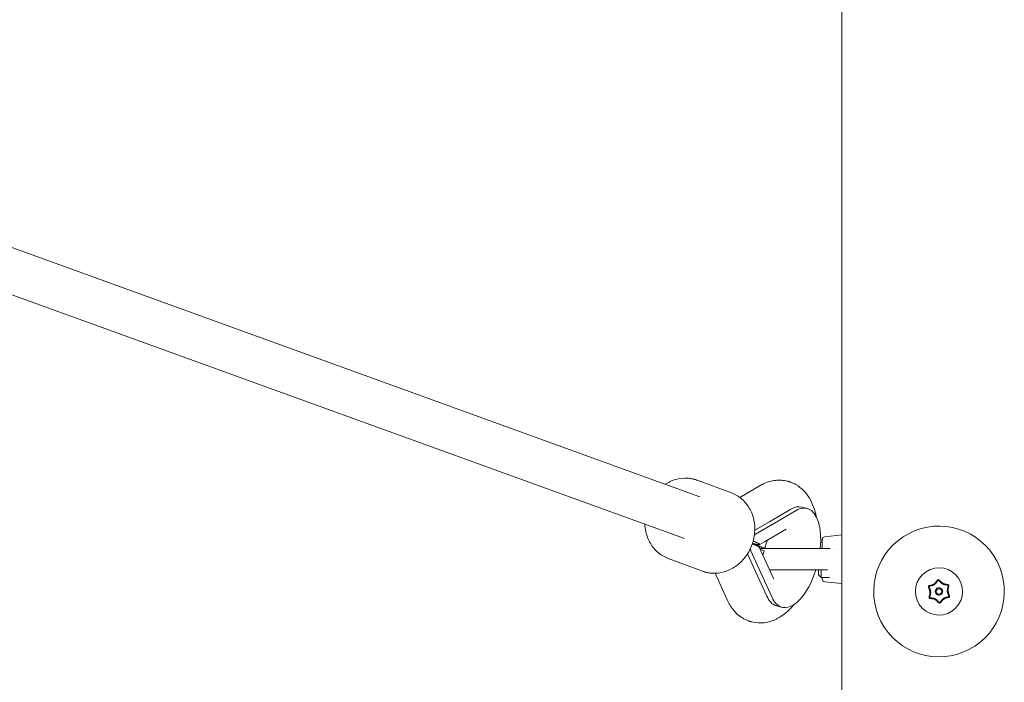
# Model space of a CAD drawing. Units: millimetres. Extents: x -2592 to 12042, y -1324 to 23375.
# Drawn here: x -446 to -91, y 3017 to 3256 of the extents above; entities that cross this region are included whole.
import ezdxf

# ---------------------------------------------------------------- set-up
doc = ezdxf.new("R2010")
doc.units = ezdxf.units.MM
doc.header["$LTSCALE"] = 1000
doc.layers.add('1 EQUIPMENT', color=7, linetype='Continuous', lineweight=18)

# ---------------------------------------------------------------- blocks, each defined once
blk = doc.blocks.new('A$C6DD7138C')
at = {"color": 0, "linetype": 'Continuous', "lineweight": 0}
for p, q in [((1449.07, -12717.16), (1449.07, -15517.16)), ((1398.02, -15283.11), (969.89, -15128.17)), ((1392.55, -15298.15), (962.56, -15142.53)), ((1397.07, -15277.17), (1409.39, -15281.73)), ((1412.4, -15283.37), (1419.7, -15279.1)), ((1430.82, -15287.55), (1423.04, -15292.11)), ((1432.71, -15288.03), (1424.93, -15292.58)), ((1434.69, -15286.81), (1436.58, -15287.28)), ((1423.04, -15292.11), (1417.8, -15295.17)), ((1424.93, -15292.58), (1418.06, -15296.59)), ((1429.03, -15294.79), (1421.24, -15299.34)), ((1421.47, -15301.56), (1417.02, -15299.92)), ((1421.24, -15299.34), (1419.58, -15300.31)), ((1421.47, -15301.56), (1421.94, -15299.87)), ((1442.07, -15301.72), (1442.07, -15298.47)), ((1442.97, -15297.48), (1449.07, -15296.85)), ((1418.09, -15309.95), (1415.21, -15303.59)), ((1419.98, -15310.43), (1416.41, -15302.55)), ((1419.67, -15301.11), (1418.37, -15300.63)), ((1420.54, -15303.86), (1419.34, -15301.21)), ((1419.57, -15301.72), (1444.95, -15301.72)), ((1421.47, -15301.56), (1419.67, -15301.11)), ((1421.2, -15302.53), (1419.68, -15301.96)), ((1421.2, -15302.53), (1420.73, -15304.22)), ((1446.78, -15302.16), (1446.78, -15302.16)), ((1447.99, -15302.16), (1447.99, -15302.16)), ((1386.65, -15305.3), (1398.97, -15309.86)), ((1424.59, -15312.79), (1420.54, -15303.86)), ((1403.54, -15310.61), (1407.89, -15320.21)), ((1422.14, -15318.89), (1418.09, -15309.95)), ((1424.03, -15319.36), (1419.98, -15310.43)), ((1444, -15309.42), (1423.06, -15309.42)), ((1440.67, -15311.16), (1440.67, -15309.42)), ((1441.67, -15309.42), (1441.67, -15312.16)), ((1440.67, -15311.16), (1441.67, -15312.16)), ((1441.67, -15312.16), (1444.7, -15312.16)), ((1442.07, -15312.67), (1442.07, -15312.16)), ((1442.97, -15313.66), (1449.07, -15314.29)), ((1425.73, -15322.39), (1427.62, -15322.87))]:
    blk.add_line(p, q, dxfattribs=at)
for centre, radius, start, end in [((1484.07, -15317.16), 23.5, 303.1576, 123.1576), ((1443.07, -15298.47), 1, 95.8774, 180), ((1484.07, -15317.16), 23.5, 123.1576, 303.1576), ((1484.07, -15317.16), 8.5, 123.245, 303.245), ((1484.07, -15317.16), 8.5, 303.245, 123.245), ((1443.07, -15312.67), 1, 180, 264.1226), ((1484.07, -15317.16), 1.35, 123.245, 303.245), ((1484.07, -15317.16), 1, 123.245, 303.245), ((1484.07, -15317.16), 1.35, 303.245, 123.245), ((1484.07, -15317.16), 1, 303.245, 123.245)]:
    blk.add_arc(centre, radius, start, end, dxfattribs=at)
for centre, major_axis, start_param, end_param in [((1430.21, -15304.6), (4.48, 17.79), 0, 0.429661), ((1432.1, -15305.07), (4.48, 17.79), 6.23261, 6.712846), ((1432.1, -15305.07), (4.48, 17.79), 5.017735, 6.23261), ((1424.89, -15300.96), (-1.64, -6.51), 4.479787, 4.661814), ((1423.69, -15305.31), (1.64, 6.51), 1.520221, 1.52676), ((1432.1, -15305.07), (4.48, 17.79), 3.091017, 4.584419), ((1430.21, -15304.6), (4.48, 17.79), 2.610782, 3.091017), ((1432.1, -15305.07), (4.48, 17.79), 2.610782, 3.091017), ((1430.21, -15304.6), (4.48, 17.79), 3.091017, 3.141593)]:
    blk.add_ellipse(centre, major_axis=major_axis, ratio=0.466931, start_param=start_param, end_param=end_param, dxfattribs=at)
for points, knots in [([(1385.58, -15278.61), (1386.75, -15277.86), (1388.01, -15277.29), (1390.74, -15276.51), (1392.21, -15276.35), (1394.12, -15276.47), (1394.57, -15276.53), (1395.02, -15276.61)], [5.7341893, 5.7341893, 5.7341893, 5.7341893, 6.024939, 6.024939, 6.3429313, 6.3429313, 6.4429277, 6.4429277, 6.4429277, 6.4429277]), ([(1395.02, -15276.61), (1395.16, -15276.63), (1395.3, -15276.66), (1395.58, -15276.72), (1395.71, -15276.75), (1395.99, -15276.82), (1396.13, -15276.86), (1396.4, -15276.94), (1396.54, -15276.98), (1396.8, -15277.07), (1396.94, -15277.12), (1397.07, -15277.17)], [0.1597424, 0.1597424, 0.1597424, 0.1597424, 0.1910194, 0.1910194, 0.2222965, 0.2222965, 0.2535736, 0.2535736, 0.2848506, 0.2848506, 0.3161277, 0.3161277, 0.3161277, 0.3161277]), ([(1429.51, -15277.51), (1428.8, -15277.33), (1428.07, -15277.22), (1426.63, -15277.12), (1425.91, -15277.14), (1424.52, -15277.3), (1423.85, -15277.43), (1422.57, -15277.78), (1421.95, -15278), (1420.78, -15278.5), (1420.23, -15278.79), (1419.7, -15279.1)], [6.1661254, 6.1661254, 6.1661254, 6.1661254, 6.2520575, 6.2520575, 6.3379896, 6.3379896, 6.4239217, 6.4239217, 6.5098538, 6.5098538, 6.595786, 6.595786, 6.595786, 6.595786]), ([(1430.74, -15277.89), (1430.66, -15277.86), (1430.58, -15277.83), (1430.42, -15277.78), (1430.34, -15277.75), (1430.18, -15277.7), (1430.09, -15277.67), (1429.93, -15277.62), (1429.84, -15277.6), (1429.68, -15277.55), (1429.59, -15277.53), (1429.51, -15277.51)], [6.11555016, 6.11555016, 6.11555016, 6.11555016, 6.1256652, 6.1256652, 6.13578024, 6.13578024, 6.14589528, 6.14589528, 6.15601032, 6.15601032, 6.16612535, 6.16612535, 6.16612535, 6.16612535]), ([(1439.89, -15290.21), (1439.66, -15289.06), (1439.36, -15287.94), (1438.53, -15285.66), (1438, -15284.51), (1436.21, -15281.65), (1434.67, -15279.96), (1432.01, -15278.42), (1431.39, -15278.13), (1430.74, -15277.89)], [5.3878823, 5.3878823, 5.3878823, 5.3878823, 5.5611799, 5.5611799, 5.7449209, 5.7449209, 6.0342712, 6.0342712, 6.1155502, 6.1155502, 6.1155502, 6.1155502]), ([(1409.39, -15281.73), (1410.72, -15282.22), (1411.95, -15282.95), (1414.14, -15284.8), (1415.08, -15285.93), (1416.57, -15288.49), (1417.13, -15289.91), (1417.78, -15292.93), (1417.88, -15294.52), (1417.61, -15297.69), (1417.24, -15299.27), (1416.06, -15302.27), (1415.25, -15303.68), (1413.28, -15306.19), (1412.12, -15307.29), (1409.57, -15309.04), (1408.17, -15309.7), (1405.3, -15310.52), (1403.83, -15310.69), (1401.92, -15310.56), (1401.47, -15310.5), (1401.02, -15310.42)], [0.316128, 0.316128, 0.316128, 0.316128, 0.627787, 0.627787, 0.941711, 0.941711, 1.26053, 1.26053, 1.583681, 1.583681, 1.909218, 1.909218, 2.2354, 2.2354, 2.56072, 2.56072, 2.883346, 2.883346, 3.201339, 3.201339, 3.301335, 3.301335, 3.301335, 3.301335]), ([(1386.65, -15305.3), (1385.33, -15304.81), (1384.09, -15304.08), (1381.9, -15302.23), (1380.96, -15301.1), (1379.47, -15298.54), (1378.92, -15297.12), (1378.4, -15294.76), (1378.29, -15293.87), (1378.25, -15292.97)], [3.45772, 3.45772, 3.45772, 3.45772, 3.76938, 3.76938, 4.083304, 4.083304, 4.402122, 4.402122, 4.586203, 4.586203, 4.586203, 4.586203]), ([(1418.06, -15296.59), (1418, -15296.63), (1417.94, -15296.68), (1417.82, -15296.79), (1417.76, -15296.85), (1417.68, -15296.96), (1417.66, -15296.99), (1417.64, -15297.02)], [0, 0, 0, 0, 0.0003525527, 0.0003525527, 0.0007051054, 0.0007051054, 0.0008383542, 0.0008383542, 0.0008383542, 0.0008383542]), ([(1416.41, -15302.55), (1416.38, -15302.48), (1416.36, -15302.4), (1416.31, -15302.23), (1416.3, -15302.13), (1416.28, -15301.93), (1416.28, -15301.83), (1416.28, -15301.69), (1416.28, -15301.66), (1416.28, -15301.64)], [0, 0, 0, 0, 0.000352553, 0.000352553, 0.000705105, 0.000705105, 0.001057658, 0.001057658, 0.001148037, 0.001148037, 0.001148037, 0.001148037]), ([(1401.02, -15310.42), (1400.88, -15310.4), (1400.74, -15310.37), (1400.47, -15310.31), (1400.33, -15310.28), (1400.05, -15310.21), (1399.91, -15310.17), (1399.64, -15310.09), (1399.51, -15310.05), (1399.24, -15309.96), (1399.1, -15309.91), (1398.97, -15309.86)], [3.301335, 3.301335, 3.301335, 3.301335, 3.3326121, 3.3326121, 3.3638892, 3.3638892, 3.3951662, 3.3951662, 3.4264433, 3.4264433, 3.4577204, 3.4577204, 3.4577204, 3.4577204]), ([(1485.71, -15319.66), (1485.74, -15319.64), (1485.76, -15319.62), (1485.82, -15319.59), (1485.85, -15319.57), (1485.91, -15319.54), (1485.95, -15319.52), (1485.99, -15319.5), (1486.02, -15319.49), (1486.04, -15319.48), (1486.08, -15319.46), (1486.13, -15319.44), (1486.17, -15319.42), (1486.21, -15319.41), (1486.22, -15319.4), (1486.27, -15319.39), (1486.31, -15319.37), (1486.36, -15319.36), (1486.39, -15319.35), (1486.41, -15319.34), (1486.45, -15319.33), (1486.5, -15319.31), (1486.55, -15319.3), (1486.58, -15319.29), (1486.59, -15319.29), (1486.6, -15319.28), (1486.64, -15319.27), (1486.68, -15319.26), (1486.74, -15319.25), (1486.76, -15319.24), (1486.78, -15319.24), (1486.79, -15319.23), (1486.81, -15319.23), (1486.84, -15319.22), (1486.86, -15319.22), (1486.88, -15319.21), (1486.89, -15319.21), (1486.89, -15319.21), (1486.89, -15319.21), (1486.9, -15319.21), (1486.92, -15319.2), (1486.95, -15319.2), (1486.97, -15319.19), (1486.98, -15319.19), (1486.99, -15319.19), (1487.01, -15319.18), (1487.04, -15319.18), (1487.06, -15319.17), (1487.07, -15319.17), (1487.08, -15319.17), (1487.08, -15319.17), (1487.1, -15319.16), (1487.13, -15319.15), (1487.15, -15319.15), (1487.17, -15319.14), (1487.17, -15319.14), (1487.2, -15319.14), (1487.22, -15319.13), (1487.25, -15319.12), (1487.26, -15319.12), (1487.27, -15319.12), (1487.29, -15319.11), (1487.32, -15319.1), (1487.34, -15319.1), (1487.36, -15319.09), (1487.36, -15319.09), (1487.39, -15319.08), (1487.41, -15319.07), (1487.43, -15319.07), (1487.45, -15319.06), (1487.45, -15319.06), (1487.48, -15319.05), (1487.5, -15319.04), (1487.53, -15319.03), (1487.54, -15319.02), (1487.54, -15319.02), (1487.57, -15319.01), (1487.58, -15319), (1487.6, -15318.98), (1487.61, -15318.98), (1487.62, -15318.97), (1487.62, -15318.97), (1487.63, -15318.96), (1487.63, -15318.96), (1487.63, -15318.95), (1487.64, -15318.94), (1487.64, -15318.93), (1487.64, -15318.92), (1487.64, -15318.91), (1487.64, -15318.91), (1487.64, -15318.9), (1487.64, -15318.89), (1487.64, -15318.87), (1487.63, -15318.86), (1487.63, -15318.84), (1487.63, -15318.82), (1487.62, -15318.79), (1487.62, -15318.78), (1487.61, -15318.77), (1487.61, -15318.74), (1487.6, -15318.72), (1487.59, -15318.7), (1487.59, -15318.68), (1487.58, -15318.67), (1487.58, -15318.65), (1487.57, -15318.63), (1487.56, -15318.6), (1487.55, -15318.59), (1487.55, -15318.58), (1487.54, -15318.56), (1487.53, -15318.54), (1487.53, -15318.51), (1487.52, -15318.5), (1487.51, -15318.49), (1487.51, -15318.47), (1487.5, -15318.44), (1487.49, -15318.42), (1487.48, -15318.4), (1487.48, -15318.4), (1487.48, -15318.39), (1487.47, -15318.38), (1487.46, -15318.36), (1487.45, -15318.33), (1487.44, -15318.31), (1487.44, -15318.31), (1487.43, -15318.27), (1487.41, -15318.24), (1487.4, -15318.22), (1487.4, -15318.21), (1487.4, -15318.21), (1487.4, -15318.21), (1487.4, -15318.21), (1487.39, -15318.19), (1487.38, -15318.16), (1487.37, -15318.14), (1487.36, -15318.13), (1487.36, -15318.12), (1487.34, -15318.08), (1487.32, -15318.03), (1487.3, -15317.98), (1487.3, -15317.96), (1487.29, -15317.94), (1487.29, -15317.94), (1487.27, -15317.9), (1487.25, -15317.85), (1487.24, -15317.8), (1487.23, -15317.77), (1487.22, -15317.76), (1487.2, -15317.71), (1487.19, -15317.68), (1487.17, -15317.62), (1487.17, -15317.59), (1487.15, -15317.52), (1487.14, -15317.49), (1487.12, -15317.43), (1487.11, -15317.4), (1487.1, -15317.33), (1487.09, -15317.3), (1487.08, -15317.23), (1487.08, -15317.2), (1487.06, -15317.1), (1487.06, -15317.04), (1487.05, -15316.94), (1487.05, -15316.89), (1487.05, -15316.84), (1487.05, -15316.81), (1487.05, -15316.79), (1487.05, -15316.74), (1487.06, -15316.7), (1487.06, -15316.65), (1487.06, -15316.61), (1487.07, -15316.6), (1487.07, -15316.55), (1487.08, -15316.5), (1487.09, -15316.45), (1487.09, -15316.42), (1487.09, -15316.4), (1487.1, -15316.36), (1487.11, -15316.31), (1487.12, -15316.26), (1487.13, -15316.23), (1487.13, -15316.21), (1487.14, -15316.17), (1487.15, -15316.12), (1487.17, -15316.06), (1487.17, -15316.04), (1487.18, -15316.02), (1487.18, -15316.01), (1487.19, -15315.98), (1487.2, -15315.93), (1487.22, -15315.88), (1487.23, -15315.85), (1487.23, -15315.83), (1487.23, -15315.82), (1487.24, -15315.8), (1487.25, -15315.78), (1487.26, -15315.75), (1487.26, -15315.74), (1487.26, -15315.73), (1487.26, -15315.72), (1487.27, -15315.71), (1487.27, -15315.69), (1487.28, -15315.66), (1487.29, -15315.65), (1487.29, -15315.64), (1487.29, -15315.63), (1487.29, -15315.63), (1487.3, -15315.61), (1487.31, -15315.58), (1487.31, -15315.56), (1487.32, -15315.54), (1487.32, -15315.54), (1487.33, -15315.51), (1487.33, -15315.49), (1487.34, -15315.47), (1487.34, -15315.45), (1487.34, -15315.44), (1487.35, -15315.42), (1487.36, -15315.39), (1487.36, -15315.37), (1487.37, -15315.36), (1487.37, -15315.35), (1487.38, -15315.32), (1487.38, -15315.3), (1487.39, -15315.28), (1487.39, -15315.26), (1487.39, -15315.25), (1487.4, -15315.23), (1487.4, -15315.2), (1487.41, -15315.18), (1487.41, -15315.16), (1487.41, -15315.16), (1487.41, -15315.13), (1487.42, -15315.1), (1487.42, -15315.08), (1487.42, -15315.06), (1487.42, -15315.06), (1487.42, -15315.03), (1487.42, -15315.02), (1487.41, -15314.99), (1487.41, -15314.98), (1487.4, -15314.97), (1487.4, -15314.96), (1487.38, -15314.95), (1487.36, -15314.94), (1487.34, -15314.93), (1487.33, -15314.93), (1487.32, -15314.92), (1487.31, -15314.92), (1487.29, -15314.91), (1487.27, -15314.9), (1487.24, -15314.9), (1487.23, -15314.89), (1487.22, -15314.89), (1487.19, -15314.88), (1487.17, -15314.88), (1487.15, -15314.87), (1487.13, -15314.87), (1487.12, -15314.87), (1487.1, -15314.86), (1487.08, -15314.86), (1487.05, -15314.86), (1487.03, -15314.85), (1487.02, -15314.85), (1487, -15314.85), (1486.98, -15314.85), (1486.95, -15314.84), (1486.94, -15314.84), (1486.93, -15314.84), (1486.91, -15314.83), (1486.88, -15314.83), (1486.85, -15314.83), (1486.84, -15314.83), (1486.83, -15314.83), (1486.83, -15314.82), (1486.8, -15314.82), (1486.77, -15314.82), (1486.7, -15314.81), (1486.68, -15314.81), (1486.65, -15314.8), (1486.64, -15314.8), (1486.63, -15314.8), (1486.63, -15314.8), (1486.61, -15314.8), (1486.59, -15314.79), (1486.56, -15314.79), (1486.55, -15314.79), (1486.54, -15314.79), (1486.5, -15314.78), (1486.45, -15314.78), (1486.4, -15314.77), (1486.37, -15314.77), (1486.36, -15314.76), (1486.31, -15314.76), (1486.26, -15314.75), (1486.21, -15314.74), (1486.18, -15314.73), (1486.16, -15314.73), (1486.11, -15314.72), (1486.08, -15314.71), (1486.02, -15314.7), (1485.99, -15314.69), (1485.92, -15314.68), (1485.89, -15314.67), (1485.83, -15314.65), (1485.8, -15314.64), (1485.74, -15314.62), (1485.71, -15314.61), (1485.65, -15314.59), (1485.62, -15314.58), (1485.52, -15314.54), (1485.46, -15314.52), (1485.38, -15314.47), (1485.35, -15314.46), (1485.29, -15314.43), (1485.26, -15314.41), (1485.21, -15314.37), (1485.17, -15314.35), (1485.13, -15314.32), (1485.11, -15314.3), (1485.09, -15314.29), (1485.05, -15314.26), (1485.02, -15314.24), (1484.98, -15314.2), (1484.95, -15314.18), (1484.94, -15314.17), (1484.9, -15314.14), (1484.87, -15314.11), (1484.83, -15314.08), (1484.81, -15314.06), (1484.79, -15314.05), (1484.76, -15314.01), (1484.73, -15313.98), (1484.68, -15313.94), (1484.67, -15313.92), (1484.65, -15313.91), (1484.65, -15313.91), (1484.62, -15313.88), (1484.59, -15313.85), (1484.55, -15313.81), (1484.53, -15313.79), (1484.52, -15313.77), (1484.51, -15313.77), (1484.49, -15313.75), (1484.48, -15313.73), (1484.46, -15313.71), (1484.45, -15313.7), (1484.44, -15313.7), (1484.44, -15313.69), (1484.43, -15313.69), (1484.42, -15313.67), (1484.4, -15313.65), (1484.39, -15313.64), (1484.38, -15313.63), (1484.36, -15313.6), (1484.34, -15313.59), (1484.32, -15313.57), (1484.31, -15313.56), (1484.31, -15313.55), (1484.31, -15313.55), (1484.29, -15313.54), (1484.27, -15313.52), (1484.26, -15313.5), (1484.25, -15313.49), (1484.24, -15313.49), (1484.22, -15313.47), (1484.21, -15313.45), (1484.19, -15313.43), (1484.18, -15313.42), (1484.17, -15313.42), (1484.15, -15313.4), (1484.14, -15313.38), (1484.12, -15313.36), (1484.11, -15313.35), (1484.1, -15313.35), (1484.08, -15313.33), (1484.06, -15313.31), (1484.05, -15313.3), (1484.03, -15313.29), (1484.03, -15313.28), (1484.01, -15313.27), (1483.99, -15313.25), (1483.97, -15313.24), (1483.96, -15313.23), (1483.95, -15313.23), (1483.93, -15313.21), (1483.92, -15313.2), (1483.89, -15313.19), (1483.87, -15313.18), (1483.85, -15313.18), (1483.84, -15313.18), (1483.82, -15313.18), (1483.82, -15313.19), (1483.8, -15313.2), (1483.78, -15313.21), (1483.74, -15313.24), (1483.72, -15313.26), (1483.67, -15313.3), (1483.65, -15313.33), (1483.62, -15313.36), (1483.6, -15313.38), (1483.59, -15313.4), (1483.58, -15313.41), (1483.57, -15313.42), (1483.55, -15313.45), (1483.53, -15313.47), (1483.5, -15313.51), (1483.5, -15313.52), (1483.49, -15313.53), (1483.47, -15313.54), (1483.45, -15313.57), (1483.44, -15313.59), (1483.43, -15313.6), (1483.43, -15313.61), (1483.42, -15313.61), (1483.41, -15313.62), (1483.4, -15313.64), (1483.37, -15313.68), (1483.34, -15313.72), (1483.31, -15313.76), (1483.3, -15313.77), (1483.29, -15313.78), (1483.29, -15313.79), (1483.28, -15313.8), (1483.27, -15313.81), (1483.25, -15313.84), (1483.23, -15313.86), (1483.2, -15313.9), (1483.19, -15313.92), (1483.17, -15313.94), (1483.16, -15313.95), (1483.11, -15314.02), (1483.07, -15314.07), (1482.99, -15314.16), (1482.94, -15314.22), (1482.88, -15314.28), (1482.85, -15314.31), (1482.81, -15314.35), (1482.79, -15314.38), (1482.74, -15314.42), (1482.72, -15314.44), (1482.67, -15314.48), (1482.64, -15314.51), (1482.57, -15314.57), (1482.52, -15314.6), (1482.41, -15314.68), (1482.35, -15314.71), (1482.3, -15314.74)], [0, 0, 0, 0, 0.0039066, 0.0039066, 0.0078133, 0.0078133, 0.0117199, 0.0136732, 0.0136732, 0.0156266, 0.0156266, 0.0195332, 0.0214865, 0.0214865, 0.0234399, 0.0234399, 0.0273465, 0.0292998, 0.0292998, 0.0312531, 0.0312531, 0.0351598, 0.0371131, 0.0380898, 0.0380898, 0.0390664, 0.0390664, 0.0429731, 0.0449264, 0.045903, 0.045903, 0.0468797, 0.0468797, 0.048833, 0.0498097, 0.050298, 0.0505422, 0.0505422, 0.0507863, 0.0507863, 0.0527397, 0.0537163, 0.0542047, 0.0542047, 0.054693, 0.054693, 0.0566463, 0.057623, 0.0581113, 0.0581113, 0.0585996, 0.0585996, 0.060553, 0.0615296, 0.0615296, 0.0625063, 0.0625063, 0.0644596, 0.0654363, 0.0654363, 0.0664129, 0.0664129, 0.0683662, 0.0693429, 0.0693429, 0.0703196, 0.0703196, 0.0722729, 0.0732495, 0.0732495, 0.0742262, 0.0742262, 0.0761795, 0.0771562, 0.0771562, 0.0781328, 0.0781328, 0.0800862, 0.0800862, 0.0810628, 0.0810628, 0.0815512, 0.0815512, 0.0820395, 0.0820395, 0.0830161, 0.0830161, 0.0835045, 0.0835045, 0.0839928, 0.0839928, 0.0849695, 0.0849695, 0.0859461, 0.0859461, 0.0878994, 0.0888761, 0.0888761, 0.0898528, 0.0898528, 0.0918061, 0.0927827, 0.0927827, 0.0937594, 0.0937594, 0.0957127, 0.0966894, 0.0966894, 0.097666, 0.097666, 0.0996194, 0.100596, 0.100596, 0.1015727, 0.1015727, 0.103526, 0.1045027, 0.104991, 0.104991, 0.1054793, 0.1054793, 0.1074327, 0.1084093, 0.1084093, 0.109386, 0.109386, 0.1113393, 0.112316, 0.1128043, 0.1130485, 0.1130485, 0.1132926, 0.1132926, 0.1152459, 0.1162226, 0.1162226, 0.1171993, 0.1171993, 0.1211059, 0.1230592, 0.1240359, 0.1240359, 0.1250125, 0.1250125, 0.1289192, 0.1308725, 0.1308725, 0.1328258, 0.1328258, 0.1367325, 0.1367325, 0.1406391, 0.1406391, 0.1445458, 0.1445458, 0.1484524, 0.1484524, 0.152359, 0.152359, 0.1562657, 0.1562657, 0.164079, 0.164079, 0.1679856, 0.1699389, 0.1699389, 0.1718922, 0.1718922, 0.1757989, 0.1777522, 0.1777522, 0.1797055, 0.1797055, 0.1836122, 0.1855655, 0.1855655, 0.1875188, 0.1875188, 0.1914255, 0.1933788, 0.1933788, 0.1953321, 0.1953321, 0.1992387, 0.2011921, 0.2021687, 0.2021687, 0.2031454, 0.2031454, 0.207052, 0.2090053, 0.209982, 0.209982, 0.2109587, 0.2109587, 0.212912, 0.2138886, 0.214377, 0.214377, 0.2148653, 0.2148653, 0.2168186, 0.2168186, 0.2177953, 0.2182836, 0.2182836, 0.218772, 0.218772, 0.2207253, 0.2217019, 0.2217019, 0.2226786, 0.2226786, 0.2246319, 0.2256086, 0.2256086, 0.2265852, 0.2265852, 0.2285386, 0.2295152, 0.2295152, 0.2304919, 0.2304919, 0.2324452, 0.2334219, 0.2334219, 0.2343985, 0.2343985, 0.2363518, 0.2373285, 0.2373285, 0.2383052, 0.2383052, 0.2402585, 0.2412351, 0.2412351, 0.2422118, 0.2422118, 0.2441651, 0.2441651, 0.2451418, 0.2451418, 0.2461184, 0.2461184, 0.2480718, 0.2480718, 0.2490484, 0.2490484, 0.2500251, 0.2500251, 0.2519784, 0.2529551, 0.2529551, 0.2539317, 0.2539317, 0.255885, 0.2568617, 0.2568617, 0.2578384, 0.2578384, 0.2597917, 0.2607684, 0.2607684, 0.261745, 0.261745, 0.2636983, 0.264675, 0.264675, 0.2656517, 0.2656517, 0.267605, 0.2685816, 0.26907, 0.26907, 0.2695583, 0.2695583, 0.2734649, 0.2734649, 0.2754183, 0.2763949, 0.2768832, 0.2768832, 0.2773716, 0.2773716, 0.2793249, 0.2803016, 0.2803016, 0.2812782, 0.2812782, 0.2851849, 0.2871382, 0.2871382, 0.2890915, 0.2890915, 0.2929981, 0.2949515, 0.2949515, 0.2969048, 0.2969048, 0.3008114, 0.3008114, 0.3047181, 0.3047181, 0.3086247, 0.3086247, 0.3125314, 0.3125314, 0.316438, 0.316438, 0.3203446, 0.3203446, 0.3281579, 0.3281579, 0.3320646, 0.3320646, 0.3359712, 0.3359712, 0.3398779, 0.3418312, 0.3418312, 0.3437845, 0.3437845, 0.3476911, 0.3496445, 0.3496445, 0.3515978, 0.3515978, 0.3555044, 0.3574577, 0.3574577, 0.3594111, 0.3594111, 0.3633177, 0.365271, 0.3662477, 0.3662477, 0.3672243, 0.3672243, 0.371131, 0.3730843, 0.374061, 0.374061, 0.3750376, 0.3750376, 0.376991, 0.3779676, 0.3784559, 0.3784559, 0.3789443, 0.3789443, 0.3808976, 0.3818743, 0.3818743, 0.3828509, 0.3828509, 0.3848042, 0.3857809, 0.3862692, 0.3862692, 0.3867576, 0.3867576, 0.3887109, 0.3896875, 0.3896875, 0.3906642, 0.3906642, 0.3926175, 0.3935942, 0.3935942, 0.3945708, 0.3945708, 0.3965242, 0.3975008, 0.3975008, 0.3984775, 0.3984775, 0.4004308, 0.4014075, 0.4014075, 0.4023841, 0.4023841, 0.4043374, 0.4053141, 0.4053141, 0.4062908, 0.4062908, 0.4082441, 0.4082441, 0.4101974, 0.4101974, 0.4111741, 0.4111741, 0.4121507, 0.4121507, 0.414104, 0.414104, 0.4180107, 0.4180107, 0.4219173, 0.4219173, 0.4238707, 0.4248473, 0.4248473, 0.425824, 0.425824, 0.4297306, 0.4297306, 0.4307073, 0.4307073, 0.4316839, 0.4336373, 0.4346139, 0.4346139, 0.4351022, 0.4351022, 0.4355906, 0.4375439, 0.4375439, 0.4414505, 0.4414505, 0.4434039, 0.4434039, 0.4443805, 0.4443805, 0.4453572, 0.4453572, 0.4492638, 0.4492638, 0.4512171, 0.4512171, 0.4531705, 0.4531705, 0.4609838, 0.4609838, 0.468797, 0.468797, 0.4727037, 0.4727037, 0.4766103, 0.4766103, 0.480517, 0.480517, 0.4844236, 0.4844236, 0.4922369, 0.4922369, 0.5000502, 0.5000502, 0.5000502, 0.5000502]), ([(1482.3, -15314.74), (1482.27, -15314.76), (1482.23, -15314.78), (1482.18, -15314.8), (1482.15, -15314.82), (1482.14, -15314.82), (1482.07, -15314.86), (1482.01, -15314.88), (1481.89, -15314.93), (1481.83, -15314.95), (1481.75, -15314.97), (1481.74, -15314.98), (1481.71, -15314.99), (1481.69, -15314.99), (1481.65, -15315), (1481.6, -15315.02), (1481.56, -15315.03), (1481.52, -15315.04), (1481.5, -15315.04), (1481.46, -15315.05), (1481.43, -15315.06), (1481.37, -15315.08), (1481.34, -15315.09), (1481.3, -15315.1), (1481.29, -15315.1), (1481.27, -15315.1), (1481.27, -15315.1), (1481.25, -15315.11), (1481.24, -15315.11), (1481.2, -15315.12), (1481.18, -15315.12), (1481.14, -15315.13), (1481.11, -15315.14), (1481.08, -15315.15), (1481.06, -15315.15), (1481.06, -15315.15), (1481.04, -15315.16), (1481.03, -15315.16), (1480.99, -15315.17), (1480.96, -15315.18), (1480.91, -15315.19), (1480.89, -15315.2), (1480.87, -15315.2), (1480.85, -15315.21), (1480.85, -15315.21), (1480.81, -15315.22), (1480.77, -15315.23), (1480.72, -15315.25), (1480.68, -15315.26), (1480.64, -15315.28), (1480.63, -15315.28), (1480.6, -15315.3), (1480.59, -15315.3), (1480.56, -15315.32), (1480.55, -15315.33), (1480.52, -15315.35), (1480.51, -15315.36), (1480.5, -15315.41), (1480.5, -15315.44), (1480.52, -15315.51), (1480.52, -15315.54), (1480.55, -15315.63), (1480.57, -15315.69), (1480.62, -15315.81), (1480.64, -15315.87), (1480.69, -15315.98), (1480.71, -15316.04), (1480.75, -15316.13), (1480.76, -15316.16), (1480.79, -15316.22), (1480.8, -15316.25), (1480.83, -15316.31), (1480.84, -15316.33), (1480.86, -15316.4), (1480.87, -15316.42), (1480.89, -15316.48), (1480.9, -15316.51), (1480.93, -15316.57), (1480.94, -15316.6), (1480.97, -15316.69), (1480.98, -15316.75), (1481.03, -15316.94), (1481.06, -15317.07), (1481.08, -15317.25), (1481.09, -15317.32), (1481.09, -15317.41), (1481.09, -15317.44), (1481.09, -15317.5), (1481.09, -15317.53), (1481.09, -15317.63), (1481.08, -15317.69), (1481.07, -15317.79), (1481.06, -15317.82), (1481.05, -15317.88), (1481.05, -15317.91), (1481.03, -15318), (1481.02, -15318.07), (1481, -15318.16), (1480.99, -15318.19), (1480.97, -15318.26), (1480.97, -15318.28), (1480.95, -15318.33), (1480.95, -15318.35), (1480.94, -15318.38), (1480.94, -15318.39), (1480.92, -15318.44), (1480.92, -15318.47), (1480.9, -15318.53), (1480.89, -15318.56), (1480.88, -15318.6), (1480.88, -15318.6), (1480.88, -15318.6), (1480.87, -15318.61), (1480.87, -15318.63), (1480.86, -15318.65), (1480.86, -15318.67), (1480.85, -15318.68), (1480.85, -15318.7), (1480.84, -15318.72), (1480.83, -15318.74), (1480.83, -15318.76), (1480.82, -15318.79), (1480.82, -15318.81), (1480.81, -15318.84), (1480.8, -15318.87), (1480.79, -15318.9), (1480.78, -15318.93), (1480.78, -15318.94), (1480.76, -15318.99), (1480.76, -15319.02), (1480.75, -15319.07), (1480.74, -15319.09), (1480.74, -15319.12), (1480.74, -15319.13), (1480.73, -15319.18), (1480.72, -15319.21), (1480.72, -15319.25), (1480.72, -15319.26), (1480.72, -15319.28), (1480.72, -15319.28), (1480.72, -15319.31), (1480.73, -15319.32), (1480.73, -15319.34), (1480.74, -15319.35), (1480.75, -15319.36), (1480.75, -15319.36), (1480.76, -15319.37), (1480.76, -15319.37), (1480.77, -15319.37), (1480.78, -15319.38), (1480.79, -15319.38), (1480.8, -15319.39), (1480.84, -15319.4), (1480.87, -15319.41), (1480.93, -15319.43), (1480.96, -15319.44), (1481.02, -15319.45), (1481.06, -15319.46), (1481.11, -15319.47), (1481.14, -15319.47), (1481.19, -15319.48), (1481.21, -15319.48), (1481.24, -15319.48), (1481.26, -15319.49), (1481.29, -15319.49), (1481.3, -15319.49), (1481.33, -15319.5), (1481.33, -15319.5), (1481.35, -15319.5), (1481.36, -15319.5), (1481.38, -15319.5), (1481.39, -15319.5), (1481.42, -15319.51), (1481.43, -15319.51), (1481.45, -15319.51), (1481.48, -15319.51), (1481.5, -15319.52), (1481.51, -15319.52), (1481.52, -15319.52), (1481.53, -15319.52), (1481.54, -15319.52), (1481.59, -15319.53), (1481.63, -15319.53), (1481.67, -15319.54), (1481.69, -15319.54), (1481.72, -15319.55), (1481.73, -15319.55), (1481.78, -15319.55), (1481.81, -15319.56), (1481.87, -15319.57), (1481.9, -15319.57), (1481.97, -15319.59), (1482, -15319.59), (1482.06, -15319.6), (1482.09, -15319.61), (1482.18, -15319.63), (1482.24, -15319.65), (1482.37, -15319.68), (1482.43, -15319.7), (1482.55, -15319.75), (1482.61, -15319.77), (1482.78, -15319.85), (1482.89, -15319.91), (1483.04, -15320.02), (1483.09, -15320.06), (1483.17, -15320.12), (1483.19, -15320.14), (1483.24, -15320.18), (1483.27, -15320.2), (1483.33, -15320.26), (1483.38, -15320.3), (1483.45, -15320.37), (1483.47, -15320.39), (1483.51, -15320.43), (1483.52, -15320.44), (1483.54, -15320.46), (1483.56, -15320.48), (1483.59, -15320.5), (1483.61, -15320.53), (1483.62, -15320.54), (1483.65, -15320.57), (1483.67, -15320.59), (1483.7, -15320.62), (1483.71, -15320.63), (1483.72, -15320.64), (1483.72, -15320.65), (1483.74, -15320.66), (1483.75, -15320.67), (1483.76, -15320.68), (1483.79, -15320.72), (1483.81, -15320.74), (1483.84, -15320.77), (1483.85, -15320.78), (1483.87, -15320.8), (1483.88, -15320.82), (1483.91, -15320.84), (1483.92, -15320.85), (1483.94, -15320.87), (1483.97, -15320.9), (1483.99, -15320.92), (1484.01, -15320.94), (1484.02, -15320.95), (1484.04, -15320.97), (1484.05, -15320.98), (1484.08, -15321), (1484.09, -15321.02), (1484.11, -15321.04), (1484.12, -15321.04), (1484.15, -15321.07), (1484.16, -15321.08), (1484.2, -15321.1), (1484.23, -15321.12), (1484.27, -15321.14), (1484.29, -15321.14), (1484.32, -15321.13), (1484.33, -15321.13), (1484.36, -15321.11), (1484.37, -15321.1), (1484.4, -15321.08), (1484.41, -15321.07), (1484.44, -15321.04), (1484.46, -15321.02), (1484.49, -15320.99), (1484.5, -15320.98), (1484.51, -15320.97), (1484.52, -15320.96), (1484.55, -15320.93), (1484.57, -15320.9), (1484.58, -15320.88), (1484.59, -15320.87), (1484.6, -15320.86), (1484.62, -15320.84), (1484.65, -15320.8), (1484.68, -15320.76), (1484.69, -15320.75), (1484.69, -15320.75), (1484.7, -15320.73), (1484.71, -15320.72), (1484.73, -15320.69), (1484.74, -15320.68), (1484.76, -15320.65), (1484.77, -15320.64), (1484.8, -15320.61), (1484.81, -15320.59), (1484.82, -15320.58), (1484.82, -15320.58), (1484.82, -15320.57), (1484.83, -15320.56), (1484.83, -15320.56), (1484.85, -15320.54), (1484.86, -15320.53), (1484.88, -15320.5), (1484.91, -15320.46), (1484.93, -15320.42), (1484.96, -15320.39), (1484.97, -15320.38), (1484.99, -15320.35), (1485, -15320.34), (1485.03, -15320.3), (1485.05, -15320.28), (1485.09, -15320.23), (1485.11, -15320.2), (1485.15, -15320.16), (1485.18, -15320.13), (1485.22, -15320.08), (1485.24, -15320.06), (1485.31, -15319.99), (1485.35, -15319.94), (1485.5, -15319.81), (1485.6, -15319.73), (1485.71, -15319.66)], [0.5000502, 0.5000502, 0.5000502, 0.5000502, 0.503956, 0.505909, 0.505909, 0.5078619, 0.5078619, 0.5156736, 0.5156736, 0.5234853, 0.5234853, 0.5254382, 0.5254382, 0.5273912, 0.5273912, 0.531297, 0.53325, 0.53325, 0.5352029, 0.5352029, 0.5391088, 0.5391088, 0.5430146, 0.5430146, 0.5439911, 0.5439911, 0.5449675, 0.5449675, 0.5469205, 0.5469205, 0.5488734, 0.5488734, 0.5508263, 0.5527793, 0.5527793, 0.5537557, 0.5537557, 0.5547322, 0.5547322, 0.558638, 0.558638, 0.560591, 0.5615674, 0.5615674, 0.5625439, 0.5625439, 0.5664498, 0.5664498, 0.5703556, 0.5703556, 0.5723085, 0.5723085, 0.5742615, 0.5742615, 0.5762144, 0.5762144, 0.5781673, 0.5781673, 0.5820732, 0.5820732, 0.585979, 0.585979, 0.5937908, 0.5937908, 0.6016025, 0.6016025, 0.6094142, 0.6094142, 0.6133201, 0.6133201, 0.6172259, 0.6172259, 0.6211318, 0.6211318, 0.6250376, 0.6250376, 0.6289435, 0.6289435, 0.6328493, 0.6328493, 0.6406611, 0.6406611, 0.6562845, 0.6562845, 0.6640962, 0.6640962, 0.6680021, 0.6680021, 0.6719079, 0.6719079, 0.6797196, 0.6797196, 0.6836255, 0.6836255, 0.6875314, 0.6875314, 0.6953431, 0.6953431, 0.6992489, 0.6992489, 0.7031548, 0.7031548, 0.7051077, 0.7051077, 0.7070606, 0.7070606, 0.7109665, 0.7109665, 0.7148724, 0.7148724, 0.7153606, 0.7153606, 0.7158488, 0.7168253, 0.7178018, 0.7178018, 0.7187782, 0.7187782, 0.7207312, 0.7207312, 0.7226841, 0.7226841, 0.724637, 0.724637, 0.7265899, 0.7285429, 0.7285429, 0.7304958, 0.7304958, 0.7344017, 0.7344017, 0.7363546, 0.7363546, 0.7383075, 0.7383075, 0.7422134, 0.7422134, 0.7431898, 0.7431898, 0.7441663, 0.7441663, 0.7461192, 0.7461192, 0.7470957, 0.7470957, 0.7475839, 0.7475839, 0.7480722, 0.7480722, 0.7490486, 0.7490486, 0.7500251, 0.7500251, 0.7539309, 0.7539309, 0.7578368, 0.7578368, 0.7617427, 0.7617427, 0.7656485, 0.7656485, 0.7676014, 0.7676014, 0.7695544, 0.7695544, 0.7715073, 0.7715073, 0.7724838, 0.7724838, 0.7734602, 0.7734602, 0.7754132, 0.7754132, 0.7763896, 0.7763896, 0.7773661, 0.779319, 0.779319, 0.7798073, 0.7798073, 0.7802955, 0.781272, 0.7851778, 0.7851778, 0.7871307, 0.7871307, 0.7890837, 0.7890837, 0.7929895, 0.7929895, 0.7968954, 0.7968954, 0.8008012, 0.8008012, 0.8047071, 0.8047071, 0.8125188, 0.8125188, 0.8203305, 0.8203305, 0.8281422, 0.8281422, 0.8437657, 0.8437657, 0.8515774, 0.8515774, 0.8554833, 0.8554833, 0.8593891, 0.8593891, 0.8672008, 0.8672008, 0.8711067, 0.8711067, 0.8730596, 0.8730596, 0.8750125, 0.8769655, 0.8769655, 0.8789184, 0.8789184, 0.8828243, 0.8828243, 0.8838007, 0.8838007, 0.8847772, 0.8857537, 0.8857537, 0.8867301, 0.8867301, 0.890636, 0.890636, 0.8925889, 0.8925889, 0.8945418, 0.8945418, 0.8964948, 0.8964948, 0.8984477, 0.9004006, 0.9004006, 0.9023535, 0.9023535, 0.9043065, 0.9043065, 0.9062594, 0.9062594, 0.9082123, 0.9082123, 0.9101653, 0.9101653, 0.9140711, 0.9140711, 0.9160241, 0.9160241, 0.917977, 0.917977, 0.9199299, 0.9199299, 0.9218828, 0.9218828, 0.9257887, 0.9257887, 0.9267652, 0.9267652, 0.9277416, 0.9296946, 0.9316475, 0.9316475, 0.9326239, 0.9326239, 0.9336004, 0.9375063, 0.9384827, 0.9384827, 0.9394592, 0.9394592, 0.9414121, 0.9414121, 0.9433651, 0.9433651, 0.945318, 0.945318, 0.9472709, 0.9477591, 0.9477591, 0.9482474, 0.9482474, 0.9492238, 0.9492238, 0.9511768, 0.9511768, 0.9531297, 0.9570356, 0.9570356, 0.9589885, 0.9589885, 0.9609414, 0.9609414, 0.9648473, 0.9648473, 0.9687531, 0.9687531, 0.972659, 0.972659, 0.9765649, 0.9765649, 0.9843766, 0.9843766, 1, 1, 1, 1]), ([(1407.89, -15320.21), (1408.16, -15320.81), (1408.47, -15321.41), (1409.17, -15322.57), (1409.57, -15323.15), (1410.46, -15324.26), (1410.96, -15324.8), (1412.07, -15325.8), (1412.69, -15326.27), (1414.04, -15327.1), (1414.76, -15327.46), (1415.53, -15327.75)], [2.4937217, 2.4937217, 2.4937217, 2.4937217, 2.5897689, 2.5897689, 2.685816, 2.685816, 2.7818632, 2.7818632, 2.8779104, 2.8779104, 2.9739575, 2.9739575, 2.9739575, 2.9739575]), ([(1416.76, -15328.13), (1418.22, -15328.49), (1419.74, -15328.57), (1422.75, -15328.22), (1424.2, -15327.74), (1427.24, -15326.27), (1428.71, -15325.16), (1430.69, -15323.26), (1431.32, -15322.57), (1431.92, -15321.85)], [3.0245327, 3.0245327, 3.0245327, 3.0245327, 3.2007811, 3.2007811, 3.3975894, 3.3975894, 3.6643537, 3.6643537, 3.8027758, 3.8027758, 3.8027758, 3.8027758]), ([(1415.53, -15327.75), (1415.61, -15327.78), (1415.69, -15327.8), (1415.85, -15327.86), (1415.93, -15327.89), (1416.1, -15327.94), (1416.18, -15327.97), (1416.35, -15328.02), (1416.43, -15328.04), (1416.6, -15328.08), (1416.68, -15328.11), (1416.76, -15328.13)], [2.97395751, 2.97395751, 2.97395751, 2.97395751, 2.98407255, 2.98407255, 2.99418759, 2.99418759, 3.00430262, 3.00430262, 3.01441766, 3.01441766, 3.0245327, 3.0245327, 3.0245327, 3.0245327])]:
    blk.add_open_spline(points, degree=3, knots=knots, dxfattribs=at)
for points, weights in [([(1416.92, -15300.01), (1418.41, -15300.61), (1419.26, -15301.02), (1419.34, -15301.21)], [0.990811605891, 0.945057034873, 0.926327616363, 0.934623350361]), ([(1418.54, -15300.24), (1418.14, -15300.17), (1417.63, -15300.06), (1417.02, -15299.92)], [1, 0.995622267538, 0.995622267538, 1]), ([(1417.22, -15299.06), (1419.91, -15300.14), (1420.38, -15300.57), (1418.54, -15300.24)], [0.990019722296, 0.910418103153, 0.913744862388, 1])]:
    blk.add_rational_spline(points, weights, degree=3, dxfattribs=at)
for points in [[(1421.46, -15301.72), (1421.51, -15301.51), (1421.56, -15301.3), (1421.6, -15301.09)], [(1424.59, -15312.79), (1424.59, -15312.79), (1424.59, -15312.79), (1424.59, -15312.79)], [(1482.29, -15314.44), (1483.02, -15313.96), (1483.4, -15312.94), (1483.83, -15312.92)], [(1483.83, -15312.92), (1484.26, -15312.89), (1485.24, -15314.84), (1487.39, -15314.47), (1487.63, -15314.83)], [(1480.52, -15319.49), (1480.28, -15319.13), (1481.47, -15317.31), (1480.08, -15315.63), (1480.28, -15315.25)], [(1480.28, -15315.25), (1480.47, -15314.86), (1481.56, -15314.92), (1482.29, -15314.44)], [(1487.63, -15314.83), (1487.86, -15315.19), (1486.67, -15317.01), (1488.06, -15318.69), (1487.87, -15319.07)], [(1484.31, -15321.4), (1483.88, -15321.43), (1482.9, -15319.48), (1480.75, -15319.85), (1480.52, -15319.49)], [(1485.85, -15319.88), (1485.12, -15320.36), (1484.74, -15321.38), (1484.31, -15321.4)], [(1487.87, -15319.07), (1487.67, -15319.46), (1486.58, -15319.4), (1485.85, -15319.88)]]:
    blk.add_open_spline(points, degree=3, dxfattribs=at)
blk = doc.blocks.new('WAR003 CHAMPION')
at = {"ltscale": 30}
blk.add_blockref('A$C6DD7138C', (-1599.07, 18367.16), dxfattribs=at)

msp = doc.modelspace()

# ---------------------------------------------------------------- block references
at = {"layer": '1 EQUIPMENT'}
msp.add_blockref('WAR003 CHAMPION', (0, 0), dxfattribs=at)

doc.saveas('drawing.dxf')
